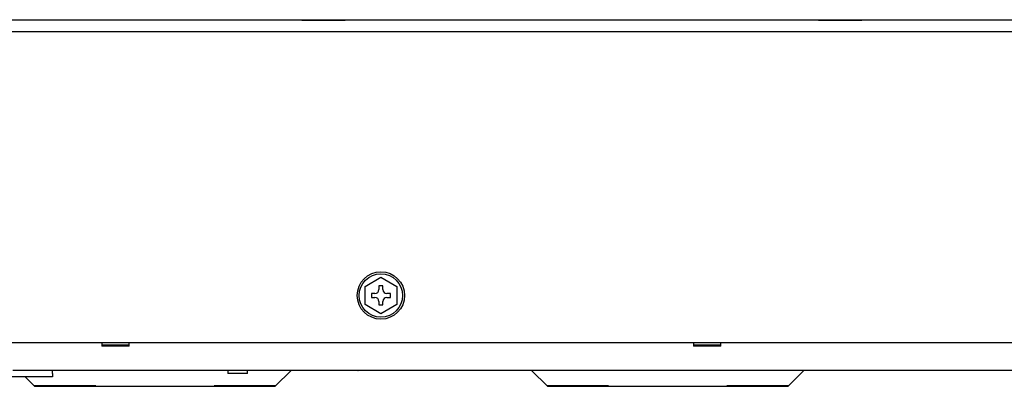
# Model space of a CAD drawing. Units: millimetres. Extents: x 189 to 1141, y 112 to 937.
# Drawn here: x 443 to 693, y 128 to 221 of the extents above; entities that cross this region are included whole.
import ezdxf

# ---------------------------------------------------------------- set-up
doc = ezdxf.new("R2010")
doc.units = ezdxf.units.MM
doc.layers.add('DV3_Default', color=7, linetype='Continuous')

msp = doc.modelspace()

# ---------------------------------------------------------------- linework, layer by layer
at = {"layer": 'DV3_Default', "color": 7, "linetype": 'Continuous'}
for p, q in [((400.09, 221.22), (771.78, 221.22)), ((514.75, 221.11), (525.78, 221.11)), ((515.25, 221.22), (515.25, 221.14)), ((525.28, 221.14), (525.28, 221.22)), ((646.09, 221.11), (657.12, 221.11)), ((646.59, 221.22), (646.59, 221.14)), ((656.62, 221.14), (656.62, 221.22)), ((388.43, 218.26), (784.44, 218.26)), ((530.84, 153.51), (534.84, 155.82)), ((534.84, 155.82), (538.85, 153.5)), ((530.84, 148.88), (530.84, 153.51)), ((535.34, 153.6), (534.34, 153.6)), ((534.34, 153.6), (534.34, 152.69)), ((535.34, 152.69), (535.34, 153.6)), ((538.85, 153.5), (538.85, 148.87)), ((533.34, 151.69), (532.44, 151.69)), ((532.44, 151.69), (532.44, 150.69)), ((532.44, 150.69), (533.34, 150.69)), ((537.25, 151.69), (536.35, 151.69)), ((536.35, 150.69), (537.25, 150.69)), ((537.25, 150.69), (537.25, 151.69)), ((534.85, 146.57), (530.84, 148.88)), ((534.34, 149.69), (534.34, 148.78)), ((534.34, 148.78), (535.34, 148.78)), ((538.85, 148.87), (534.85, 146.57)), ((535.34, 148.78), (535.34, 149.69)), ((851.04, 139.16), (228.87, 139.16)), ((463.92, 139.16), (463.92, 138.36)), ((463.92, 139.16), (463.92, 138.56)), ((470.84, 138.56), (463.92, 138.56)), ((470.84, 138.36), (463.92, 138.36)), ((470.84, 138.36), (470.84, 139.16)), ((470.84, 138.56), (470.84, 139.16)), ((614.31, 139.16), (614.31, 138.36)), ((614.31, 139.16), (614.31, 138.56)), ((621.22, 138.56), (614.31, 138.56)), ((621.22, 138.36), (614.31, 138.36)), ((621.22, 138.36), (621.22, 139.16)), ((621.22, 138.56), (621.22, 139.16)), ((451.34, 130.54), (425.92, 130.54)), ((792.6, 132.14), (441.27, 132.14)), ((446.83, 128.13), (444.42, 130.54)), ((451.34, 131.42), (451.34, 132.14)), ((451.34, 131.42), (451.34, 130.54)), ((495.95, 132.14), (495.95, 131.34)), ((500.96, 131.34), (495.95, 131.34)), ((500.96, 131.34), (500.96, 132.14)), ((507.98, 128.13), (511.99, 132.14)), ((529.01, 132.12), (529.04, 132.14)), ((577.16, 128.13), (573.15, 132.14)), ((638.32, 128.13), (642.33, 132.14)), ((659.35, 132.12), (659.37, 132.14)), ((446.83, 128.33), (462.37, 128.33)), ((446.83, 128.13), (462.37, 128.13)), ((462.37, 128.13), (492.44, 128.13)), ((492.44, 128.33), (507.98, 128.33)), ((492.44, 128.13), (507.98, 128.13)), ((577.16, 128.33), (592.7, 128.33)), ((577.16, 128.13), (592.7, 128.13)), ((592.7, 128.13), (622.78, 128.13)), ((622.78, 128.33), (638.32, 128.33)), ((622.78, 128.13), (638.32, 128.13))]:
    msp.add_line(p, q, dxfattribs=at)
for radius in [6.02, 5.51]:
    msp.add_circle((534.84, 151.19), radius, dxfattribs=at)
for centre, radius, start, end in [((514.88, 223.49), 2.38, 266.9656, 279.0673), ((525.65, 223.49), 2.38, 260.9358, 273.0313), ((646.21, 223.49), 2.38, 266.9656, 279.0673), ((656.99, 223.49), 2.38, 260.9358, 273.0313), ((533.34, 152.69), 1, 270, 0), ((536.35, 152.69), 1, 180, 270), ((533.34, 149.69), 1, 0, 90), ((536.35, 149.69), 1, 90, 180)]:
    msp.add_arc(centre, radius, start, end, dxfattribs=at)

doc.saveas('drawing.dxf')
